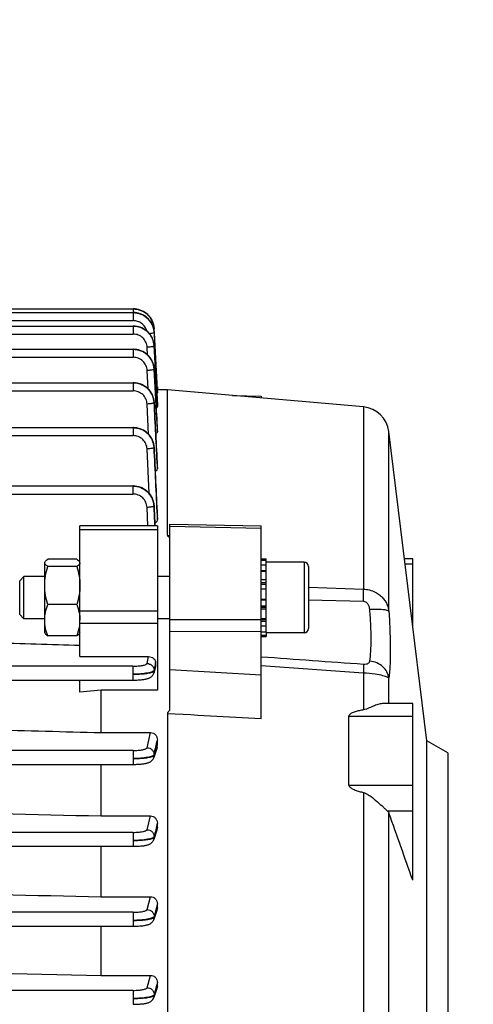
# Model space of a CAD drawing. Units: millimetres. Extents: x -1849 to 3043, y -508 to 2602.
# Drawn here: x 1930 to 1995, y 312 to 452 of the extents above; entities that cross this region are included whole.
import ezdxf

# ---------------------------------------------------------------- set-up
doc = ezdxf.new("R2010")
doc.units = ezdxf.units.MM
doc.header["$LTSCALE"] = 46.255
doc.header["$PDMODE"] = 3
doc.header["$PDSIZE"] = 0.3125
doc.layers.get('0').update_dxf_attribs({"linetype": 'CONTINUOUS'})
doc.layers.get('Defpoints').update_dxf_attribs({"linetype": 'CONTINUOUS'})
doc.layers.add('AM_5', color=3, linetype='CONTINUOUS', lineweight=25)
doc.styles.get("Standard").update_dxf_attribs({"font": 'txt', "width": 0.7})
doc.dimstyles.new('AM_DIN$0', dxfattribs={"dimtxt": 3.5, "dimasz": 2.5, "dimexe": 1, "dimexo": 1, "dimgap": 1.5, "dimtad": 1, "dimdsep": 46, "dimtxsty": 'STANDARD', "dimcen": 0, "dimclrd": 256, "dimclre": 256, "dimclrt": 2, "dimadec": 0, "dimazin": 2, "dimtp": 0.1, "dimtm": 0.1, "dimtfac": 0.71, "dimtdec": 3, "dimtmove": 0, "dimatfit": 3, "dimfxl": 1, "dimlwd": -1, "dimlwe": -1, "dimarcsym": 0})

# ---------------------------------------------------------------- blocks, each defined once
blk = doc.blocks.new('*D17')
at = {"layer": 'AM_5', "ltscale": 10, "transparency": 16777216}
for p, q in [((958.43, 561.41), (2119.37, 561.41)), ((2118.37, -150.59), (2118.37, 531.41)), ((958.43, -180.59), (2119.37, -180.59))]:
    blk.add_line(p, q, dxfattribs=at)
for points in [[(2113.37, 531.41), (2123.37, 531.41), (2118.37, 561.41)], [(2113.37, -150.59), (2123.37, -150.59), (2118.37, -180.59)]]:
    blk.add_solid(points, dxfattribs=at)
at = {"layer": 'Defpoints', "color": 0, "ltscale": 10, "transparency": 16777216}
for p in [(957.43, 561.41), (2118.37, 561.41), (957.43, -180.59)]:
    blk.add_point(p, dxfattribs=at)
at = {"layer": 'AM_5', "color": 2, "ltscale": 10, "transparency": 16777216, "insert": (2085.87, 195.82), "char_height": 35, "attachment_point": 5, "rotation": 90}
blk.add_mtext('742', dxfattribs=at)

msp = doc.modelspace()

# ---------------------------------------------------------------- linework, layer by layer
at = {"color": 7, "linetype": 'Continuous'}
for p, q in [((1882.557, 410.902), (1946.444, 410.902)), ((1946.519, 410.9), (1946.444, 410.901)), ((1882.507, 410.375), (1946.446, 410.375)), ((1946.512, 410.374), (1946.446, 410.375)), ((1882.507, 408.465), (1946.446, 408.465)), ((1946.52, 408.464), (1946.446, 408.465)), ((1949.44, 408.094), (1949.436, 408.153)), ((1949.438, 408.094), (1949.439, 408.077)), ((1949.892, 399.413), (1949.44, 408.077)), ((1949.441, 407.551), (1949.541, 405.665)), ((1882.557, 405.171), (1946.444, 405.171)), ((1946.519, 405.17), (1946.444, 405.171)), ((1949.442, 405.66), (1949.438, 405.719)), ((1949.541, 405.665), (1949.872, 399.413)), ((1949.441, 402.364), (1949.437, 402.423)), ((1882.657, 400.423), (1946.441, 400.423)), ((1946.516, 400.422), (1946.441, 400.423)), ((1949.896, 399.828), (1949.869, 399.828)), ((1949.896, 399.828), (1949.896, 399.477)), ((1949.872, 399.413), (1949.892, 399.04)), ((1951.346, 399.413), (1949.891, 399.413)), ((1949.892, 399.04), (1949.895, 398.983)), ((1979.142, 396.981), (1951.346, 399.413)), ((1951.346, 378.786), (1951.346, 399.413)), ((1960.547, 398.608), (1964.646, 398.521)), ((1964.646, 398.521), (1964.646, 398.25)), ((1949.438, 397.611), (1949.435, 397.67)), ((1949.896, 397.17), (1949.896, 397.167)), ((1949.896, 397.032), (1949.896, 397.167)), ((1904.018, 394.06), (1946.435, 394.06)), ((1946.511, 394.059), (1946.435, 394.06)), ((1949.896, 393.725), (1949.896, 393.717)), ((1949.896, 393.496), (1949.896, 393.717)), ((1988.146, 349.645), (1982.763, 393.484)), ((1949.434, 391.239), (1949.43, 391.299)), ((1949.895, 388.605), (1949.896, 388.589)), ((1949.896, 388.264), (1949.896, 388.589)), ((1925.71, 385.776), (1946.427, 385.776)), ((1946.503, 385.775), (1946.427, 385.776)), ((1949.427, 382.943), (1949.424, 383.004)), ((1949.895, 381.566), (1949.896, 381.54)), ((1949.896, 381.07), (1949.896, 381.54)), ((1949.896, 380.104), (1938.896, 380.104)), ((1938.896, 361.575), (1938.896, 380.104)), ((1949.896, 380.104), (1949.896, 356.807)), ((1951.646, 380.38), (1964.646, 380.108)), ((1951.646, 353.957), (1951.646, 380.38)), ((1964.646, 352.737), (1964.646, 380.108)), ((1933.896, 364.946), (1933.896, 374.871)), ((1938.449, 375.372), (1934.343, 375.372)), ((1938.449, 374.369), (1934.343, 374.369)), ((1964.646, 375.441), (1965.346, 375.441)), ((1965.346, 375.192), (1964.646, 375.192)), ((1964.646, 374.585), (1965.346, 374.585)), ((1965.346, 365.068), (1965.346, 375.441)), ((1970.746, 374.946), (1965.346, 374.946)), ((1971.346, 374.346), (1971.346, 365.546)), ((1986.146, 375.429), (1984.98, 375.429)), ((1986.146, 365.934), (1986.146, 375.429)), ((1930.346, 372.333), (1930.959, 372.946)), ((1933.896, 372.946), (1930.959, 372.946)), ((1930.959, 366.946), (1930.959, 372.946)), ((1951.646, 372.946), (1949.896, 372.946)), ((1965.346, 373.662), (1964.646, 373.662)), ((1930.346, 367.56), (1930.346, 372.333)), ((1964.646, 372.486), (1965.346, 372.486)), ((1965.346, 371.137), (1964.646, 371.137)), ((1938.449, 368.944), (1934.343, 368.944)), ((1964.646, 369.707), (1965.346, 369.707)), ((1930.346, 367.56), (1930.959, 366.946)), ((1965.346, 368.293), (1964.646, 368.293)), ((1933.896, 366.946), (1930.959, 366.946)), ((1951.646, 366.946), (1949.896, 366.946)), ((1964.646, 366.991), (1965.346, 366.991)), ((1933.896, 364.946), (1933.945, 364.861)), ((1938.449, 364.521), (1934.343, 364.521)), ((1938.896, 364.946), (1938.846, 364.859)), ((1965.346, 365.891), (1964.646, 365.891)), ((1964.646, 365.068), (1965.346, 365.068)), ((1965.346, 364.577), (1964.646, 364.577)), ((1965.346, 365.065), (1965.346, 364.446)), ((1970.746, 364.946), (1965.346, 364.946)), ((1964.646, 364.446), (1965.346, 364.446)), ((1938.896, 361.575), (1948.627, 361.575)), ((1949.671, 360.385), (1949.649, 360.732)), ((1949.639, 360.11), (1949.386, 359.238)), ((1925.746, 358.237), (1946.427, 358.237)), ((1938.896, 356.543), (1938.896, 358.237)), ((1941.896, 356.807), (1938.896, 356.543)), ((1949.896, 356.807), (1941.896, 356.807)), ((1941.896, 350.8), (1941.896, 356.807)), ((1986.146, 354.921), (1981.961, 354.921)), ((1986.146, 329.853), (1986.146, 354.921)), ((1951.346, 353.474), (1951.346, 270.659)), ((1977.064, 343.349), (1977.064, 353.142)), ((1941.896, 350.8), (1948.923, 350.8)), ((1949.896, 349.042), (1949.896, 349.724)), ((1991.146, 347.913), (1988.146, 349.645)), ((1988.146, 296.181), (1988.146, 349.645)), ((1949.842, 348.697), (1949.387, 347.261)), ((1991.146, 347.913), (1991.146, 297.913)), ((1949.388, 347.262), (1949.386, 347.257)), ((1855.793, 346.281), (1946.435, 346.281)), ((1941.896, 338.975), (1941.896, 346.281)), ((1946.435, 346.281), (1946.485, 346.281)), ((1941.896, 338.975), (1948.915, 338.975)), ((1949.838, 336.968), (1949.385, 335.622)), ((1949.896, 337.313), (1949.896, 337.931)), ((1911.146, 334.663), (1946.441, 334.663)), ((1941.896, 327.512), (1941.896, 334.663)), ((1946.441, 334.663), (1946.502, 334.663)), ((1941.896, 327.512), (1948.908, 327.512)), ((1949.837, 325.575), (1949.385, 324.279)), ((1949.896, 325.916), (1949.896, 326.493)), ((1911.146, 323.329), (1946.444, 323.329)), ((1941.896, 316.357), (1941.896, 323.329)), ((1946.444, 323.33), (1946.505, 323.33)), ((1913.353, 316.959), (1941.896, 316.357)), ((1941.896, 316.357), (1948.9, 316.357)), ((1948.443, 314.61), (1948.9, 316.357)), ((1949.838, 314.477), (1949.385, 313.198)), ((1949.896, 314.808), (1949.896, 315.361)), ((1946.446, 312.253), (1946.506, 312.253))]:
    msp.add_line(p, q, dxfattribs=at)
at = {"color": 9, "linetype": 'Continuous'}
for p, q in [((1946.444, 410.902), (1946.444, 410.375)), ((1882.541, 409.227), (1946.446, 409.227)), ((1946.446, 410.375), (1946.446, 409.227)), ((1946.446, 408.465), (1946.446, 407.317)), ((1882.541, 407.317), (1946.446, 407.317)), ((1946.444, 405.171), (1946.444, 404.023)), ((1948.5, 404.363), (1948.443, 405.442)), ((1949.441, 405.66), (1949.441, 405.658)), ((1949.617, 402.373), (1949.441, 405.658)), ((1949.441, 405.641), (1949.613, 402.373)), ((1882.59, 404.023), (1946.444, 404.023)), ((1949.44, 402.364), (1949.44, 402.36)), ((1949.895, 393.717), (1949.44, 402.36)), ((1949.613, 402.373), (1949.888, 397.17)), ((1949.895, 397.167), (1949.617, 402.373)), ((1948.576, 399.538), (1948.441, 402.146)), ((1946.441, 400.423), (1946.441, 399.275)), ((1882.691, 399.275), (1946.441, 399.275)), ((1948.65, 393.093), (1948.438, 397.395)), ((1949.888, 397.17), (1949.895, 397.032)), ((1979.142, 396.981), (1979.142, 371.157)), ((1946.435, 394.06), (1946.435, 392.912)), ((1882.081, 392.912), (1946.435, 392.912)), ((1949.883, 393.725), (1949.895, 393.496)), ((1982.763, 367.993), (1982.763, 393.484)), ((1948.721, 384.721), (1948.433, 391.026)), ((1949.878, 388.603), (1949.895, 388.264)), ((1949.895, 388.589), (1949.894, 388.604)), ((1946.427, 385.776), (1946.427, 384.628)), ((1925.752, 384.628), (1946.427, 384.628)), ((1948.535, 380.104), (1948.425, 382.734)), ((1949.872, 381.564), (1949.895, 381.07)), ((1949.895, 381.54), (1949.894, 381.565)), ((1964.646, 379.76), (1951.646, 380.034)), ((1949.896, 379.559), (1938.896, 379.559)), ((1951.346, 378.787), (1951.646, 378.771)), ((1970.746, 374.946), (1970.746, 364.946)), ((1985.066, 374.727), (1986.146, 374.727)), ((1965.346, 373.752), (1964.646, 373.752)), ((1965.346, 372.03), (1964.646, 372.03)), ((1965.346, 371.813), (1964.646, 371.813)), ((1971.346, 371.413), (1979.142, 371.155)), ((1965.346, 369.598), (1964.646, 369.598)), ((1964.646, 368.791), (1965.346, 368.791)), ((1979.142, 369.376), (1971.346, 369.588)), ((1938.896, 368.045), (1949.896, 368.045)), ((1964.646, 368.59), (1965.346, 368.59)), ((1938.896, 366.32), (1949.896, 366.32)), ((1951.646, 366.817), (1964.646, 366.843)), ((1964.646, 366.849), (1965.346, 366.849)), ((1964.646, 366.62), (1965.346, 366.62)), ((1964.646, 365.124), (1951.646, 365.101)), ((1948.425, 360.599), (1948.627, 361.575)), ((1946.427, 360.217), (1925.752, 360.217)), ((1946.427, 360.217), (1946.427, 358.237)), ((1949.421, 359.642), (1949.425, 359.543)), ((1949.498, 360.004), (1949.423, 359.642)), ((1949.535, 360.186), (1949.498, 360.004)), ((1951.646, 359.725), (1964.646, 358.983)), ((1979.142, 359.228), (1964.646, 360.252)), ((1979.142, 359.225), (1979.142, 354.023)), ((1982.763, 354.921), (1982.763, 358.517)), ((1954.646, 353.292), (1951.346, 353.475)), ((1955.146, 353.264), (1954.646, 353.292)), ((1955.646, 353.236), (1955.146, 353.264)), ((1964.646, 352.738), (1955.646, 353.236)), ((1977.064, 353.142), (1986.146, 353.142)), ((1948.433, 348.641), (1948.923, 350.8)), ((1946.435, 348.261), (1855.798, 348.261)), ((1946.435, 348.261), (1946.435, 346.281)), ((1949.67, 348.736), (1949.662, 348.698)), ((1949.74, 348.553), (1949.895, 349.042)), ((1949.429, 347.676), (1949.431, 347.578)), ((1977.064, 343.349), (1986.146, 343.349)), ((1979.142, 342.289), (1979.142, 266.711)), ((1982.525, 339.705), (1986.146, 339.705)), ((1982.763, 268.617), (1982.763, 339.377)), ((1948.438, 337.022), (1948.915, 338.975)), ((1946.441, 336.643), (1911.146, 336.643)), ((1946.441, 336.643), (1946.441, 334.663)), ((1949.437, 335.952), (1949.742, 336.859)), ((1949.67, 337.009), (1949.665, 336.99)), ((1949.742, 336.859), (1949.895, 337.313)), ((1949.434, 336.05), (1949.436, 335.952)), ((1948.441, 325.688), (1948.908, 327.512)), ((1949.667, 325.601), (1949.439, 324.709)), ((1949.44, 324.611), (1949.743, 325.481)), ((1949.671, 325.617), (1949.667, 325.601)), ((1949.895, 326.493), (1949.671, 325.617)), ((1949.743, 325.481), (1949.895, 325.916)), ((1946.444, 325.309), (1911.146, 325.309)), ((1946.444, 325.309), (1946.444, 323.329)), ((1949.438, 324.709), (1949.439, 324.611)), ((1949.668, 314.493), (1949.441, 313.625)), ((1949.441, 313.525), (1949.744, 314.381)), ((1949.675, 314.52), (1949.668, 314.493)), ((1949.895, 315.361), (1949.675, 314.52)), ((1949.744, 314.381), (1949.895, 314.808)), ((1946.446, 314.232), (1911.146, 314.232)), ((1946.446, 314.232), (1946.446, 312.252)), ((1949.44, 313.625), (1949.44, 313.527))]:
    msp.add_line(p, q, dxfattribs=at)
at = {"color": 7, "linetype": 'Continuous'}
for points in [[(1949.436, 408.153), (1949.409, 408.388), (1949.362, 408.622), (1949.297, 408.853), (1949.212, 409.079), (1949.109, 409.299), (1948.987, 409.51), (1948.848, 409.712), (1948.692, 409.901), (1948.519, 410.077), (1948.331, 410.239), (1948.13, 410.384), (1947.918, 410.513), (1947.697, 410.625), (1947.468, 410.718), (1947.234, 410.793), (1946.996, 410.848), (1946.757, 410.884), (1946.519, 410.9)], [(1949.442, 407.57), (1949.426, 407.756), (1949.389, 407.985), (1949.334, 408.212), (1949.261, 408.434), (1949.17, 408.651), (1949.062, 408.86), (1948.938, 409.062), (1948.797, 409.253), (1948.639, 409.433), (1948.467, 409.6), (1948.281, 409.752), (1948.082, 409.89), (1947.874, 410.011), (1947.657, 410.116), (1947.434, 410.204), (1947.206, 410.274), (1946.975, 410.326), (1946.743, 410.359), (1946.512, 410.374)], [(1949.438, 405.719), (1949.411, 405.955), (1949.364, 406.189), (1949.298, 406.419), (1949.213, 406.645), (1949.109, 406.864), (1948.988, 407.075), (1948.849, 407.277), (1948.692, 407.466), (1948.519, 407.642), (1948.331, 407.803), (1948.13, 407.948), (1947.918, 408.077), (1947.697, 408.188), (1947.469, 408.282), (1947.235, 408.356), (1946.997, 408.412), (1946.758, 408.448), (1946.52, 408.464)], [(1949.437, 402.423), (1949.41, 402.659), (1949.363, 402.893), (1949.297, 403.123), (1949.212, 403.349), (1949.109, 403.569), (1948.987, 403.78), (1948.848, 403.982), (1948.692, 404.171), (1948.519, 404.347), (1948.331, 404.508), (1948.13, 404.654), (1947.918, 404.783), (1947.697, 404.894), (1947.468, 404.988), (1947.234, 405.062), (1946.996, 405.118), (1946.757, 405.154), (1946.519, 405.17)], [(1949.435, 397.67), (1949.408, 397.906), (1949.361, 398.14), (1949.295, 398.371), (1949.211, 398.598), (1949.107, 398.817), (1948.986, 399.029), (1948.847, 399.231), (1948.69, 399.421), (1948.517, 399.597), (1948.329, 399.759), (1948.128, 399.905), (1947.916, 400.034), (1947.695, 400.146), (1947.466, 400.239), (1947.232, 400.314), (1946.994, 400.37), (1946.754, 400.406), (1946.516, 400.422)], [(1949.43, 391.299), (1949.404, 391.535), (1949.358, 391.77), (1949.292, 392.002), (1949.208, 392.228), (1949.105, 392.449), (1948.984, 392.661), (1948.845, 392.864), (1948.688, 393.054), (1948.515, 393.231), (1948.327, 393.393), (1948.126, 393.54), (1947.914, 393.669), (1947.692, 393.781), (1947.463, 393.875), (1947.228, 393.95), (1946.99, 394.006), (1946.75, 394.043), (1946.511, 394.059)], [(1949.424, 383.004), (1949.398, 383.241), (1949.353, 383.476), (1949.288, 383.708), (1949.204, 383.936), (1949.101, 384.157), (1948.98, 384.371), (1948.842, 384.574), (1948.685, 384.765), (1948.512, 384.943), (1948.324, 385.106), (1948.122, 385.253), (1947.909, 385.383), (1947.687, 385.496), (1947.458, 385.59), (1947.222, 385.666), (1946.983, 385.722), (1946.743, 385.758), (1946.503, 385.775)], [(1946.427, 358.238), (1946.478, 358.238), (1946.654, 358.24), (1946.826, 358.244), (1946.995, 358.249), (1947.157, 358.257), (1947.314, 358.266), (1947.465, 358.277), (1947.608, 358.29), (1947.743, 358.304), (1947.871, 358.32), (1947.992, 358.337), (1948.105, 358.355), (1948.211, 358.375), (1948.311, 358.396), (1948.405, 358.419), (1948.496, 358.444), (1948.583, 358.471), (1948.668, 358.503), (1948.753, 358.539), (1948.839, 358.582), (1948.924, 358.632), (1949.008, 358.691), (1949.088, 358.759), (1949.163, 358.835), (1949.231, 358.919), (1949.29, 359.011), (1949.34, 359.11), (1949.38, 359.215), (1949.387, 359.238)], [(1946.485, 346.281), (1946.659, 346.283), (1946.83, 346.287), (1946.997, 346.292), (1947.159, 346.3), (1947.315, 346.309), (1947.464, 346.32), (1947.606, 346.332), (1947.742, 346.346), (1947.869, 346.362), (1947.989, 346.378), (1948.102, 346.396), (1948.208, 346.416), (1948.308, 346.437), (1948.402, 346.459), (1948.492, 346.483), (1948.578, 346.51), (1948.663, 346.541), (1948.748, 346.576), (1948.832, 346.618), (1948.917, 346.666), (1949.001, 346.723), (1949.081, 346.789), (1949.156, 346.863), (1949.225, 346.945), (1949.286, 347.034), (1949.337, 347.132), (1949.379, 347.235), (1949.386, 347.257)], [(1946.502, 334.663), (1946.687, 334.665), (1946.869, 334.67), (1947.045, 334.676), (1947.216, 334.685), (1947.379, 334.696), (1947.535, 334.708), (1947.683, 334.722), (1947.823, 334.737), (1947.955, 334.754), (1948.079, 334.773), (1948.194, 334.793), (1948.303, 334.815), (1948.405, 334.839), (1948.501, 334.865), (1948.594, 334.895), (1948.685, 334.928), (1948.775, 334.967), (1948.865, 335.014), (1948.955, 335.069), (1949.042, 335.133), (1949.125, 335.206), (1949.2, 335.289), (1949.268, 335.38), (1949.326, 335.48), (1949.373, 335.586), (1949.386, 335.622)], [(1946.505, 323.33), (1946.69, 323.332), (1946.871, 323.336), (1947.047, 323.343), (1947.217, 323.351), (1947.38, 323.362), (1947.536, 323.374), (1947.683, 323.388), (1947.823, 323.403), (1947.953, 323.42), (1948.076, 323.439), (1948.191, 323.459), (1948.298, 323.481), (1948.398, 323.505), (1948.494, 323.53), (1948.586, 323.559), (1948.677, 323.592), (1948.766, 323.629), (1948.856, 323.675), (1948.946, 323.728), (1949.034, 323.791), (1949.117, 323.863), (1949.195, 323.945), (1949.264, 324.036), (1949.323, 324.136), (1949.372, 324.243), (1949.385, 324.278)], [(1946.506, 312.253), (1946.691, 312.255), (1946.872, 312.259), (1947.048, 312.266), (1947.218, 312.274), (1947.381, 312.285), (1947.536, 312.297), (1947.684, 312.311), (1947.823, 312.326), (1947.954, 312.343), (1948.076, 312.362), (1948.19, 312.382), (1948.298, 312.404), (1948.398, 312.427), (1948.494, 312.453), (1948.586, 312.481), (1948.676, 312.514), (1948.765, 312.552), (1948.856, 312.597), (1948.945, 312.65), (1949.033, 312.712), (1949.117, 312.784), (1949.194, 312.866), (1949.263, 312.956), (1949.323, 313.055), (1949.372, 313.162), (1949.385, 313.197)]]:
    msp.add_lwpolyline(points, dxfattribs=at)
at = {"color": 9, "linetype": 'Continuous'}
for centre, radius, start, end in [((1946.488, 407.391), 2.961, 17.51769, 17.82669), ((1946.505, 407.396), 2.943, 12.98593, 17.52197), ((1946.529, 407.402), 2.918, 12.76232, 12.97987), ((1946.594, 407.415), 2.852, 3.09762, 12.79687), ((1946.637, 407.93), 2.808, 3.34517, 3.69571), ((1946.716, 407.407), 2.73, 3.03411, 3.4175), ((1946.716, 405.496), 2.73, 3.02698, 3.43596), ((1946.715, 402.202), 2.729, 2.96865, 3.40398), ((1946.711, 397.452), 2.728, 2.85663, 3.3179), ((1946.518, 391.079), 2.914, 2.6775, 3.133), ((1946.51, 382.795), 2.914, 2.43582, 2.91675), ((1476.044, 456.697), 485.775, 347.15912, 347.27859), ((1446.137, 462.282), 516.176, 347.17183, 347.28812)]:
    msp.add_arc(centre, radius, start, end, dxfattribs=at)
at = {"color": 7, "linetype": 'Continuous'}
for centre, radius, start, end in [((1978.793, 392.997), 4, 7, 85), ((1970.746, 374.346), 0.6, 0, 90), ((1933.731, 366.735), 5.165, 355.19198, 357.59589), ((1970.746, 365.546), 0.6, 270, 360), ((1948.862, 360.335), 0.81, 343.82754, 3.56267), ((1948.743, 349.044), 1.152, 342.47731, 359.91925), ((-550.639, -565.822), 2690.263, 19.446847, 19.662094)]:
    msp.add_arc(centre, radius, start, end, dxfattribs=at)
at = {"color": 9, "linetype": 'Continuous'}
for points, knots in [([(1946.444, 410.886), (1946.818, 410.887), (1947.57, 410.738), (1948.383, 410.236), (1948.885, 409.678), (1949.267, 409.036), (1949.415, 408.481), (1949.439, 408.111)], [0, 0, 0, 0, 0.2504232, 0.5010239, 0.6263256, 0.7516071, 1, 1, 1, 1]), ([(1949.374, 408.569), (1949.302, 408.894), (1949.107, 409.368), (1948.703, 409.902), (1948.208, 410.36), (1947.456, 410.767), (1946.78, 410.887), (1946.444, 410.886)], [0, 0, 0, 0, 0.2482707, 0.3731723, 0.498365, 0.7492374, 1, 1, 1, 1]), ([(1949.307, 408.297), (1949.211, 408.593), (1948.926, 409.162), (1948.244, 409.828), (1947.391, 410.255), (1946.76, 410.36), (1946.446, 410.36)], [0, 0, 0, 0, 0.2485824, 0.4980469, 0.7491736, 1, 1, 1, 1]), ([(1946.446, 410.36), (1946.822, 410.36), (1947.392, 410.249), (1948.067, 409.911), (1948.664, 409.45), (1949.222, 408.678), (1949.419, 407.94), (1949.441, 407.57)], [0, 0, 0, 0, 0.2511902, 0.3773707, 0.5029869, 0.7523845, 1, 1, 1, 1]), ([(1948.377, 407.766), (1948.32, 407.973), (1948.136, 408.372), (1947.682, 408.848), (1947.099, 409.156), (1946.663, 409.227), (1946.446, 409.227)], [0, 0, 0, 0, 0.2488228, 0.4984668, 0.7489615, 1, 1, 1, 1]), ([(1949.442, 405.658), (1949.423, 406.028), (1949.279, 406.585), (1948.899, 407.23), (1948.396, 407.794), (1947.579, 408.299), (1946.822, 408.45), (1946.446, 408.45)], [0, 0, 0, 0, 0.2475543, 0.3726218, 0.4978816, 0.7488637, 1, 1, 1, 1]), ([(1946.446, 408.45), (1946.822, 408.45), (1947.392, 408.339), (1948.067, 408.001), (1948.663, 407.539), (1949.221, 406.767), (1949.419, 406.029), (1949.441, 405.66)], [0, 0, 0, 0, 0.2511737, 0.3773574, 0.5029807, 0.7523925, 1, 1, 1, 1]), ([(1949.441, 408.077), (1949.442, 408.067), (1949.422, 408.041), (1949.397, 408.03), (1949.381, 408.022)], [0, 0, 0, 0, 0.3653101, 1, 1, 1, 1]), ([(1948.443, 405.442), (1948.43, 405.69), (1948.306, 406.188), (1947.855, 406.809), (1947.205, 407.221), (1946.698, 407.317), (1946.446, 407.317)], [0, 0, 0, 0, 0.24873, 0.4982384, 0.7487675, 1, 1, 1, 1]), ([(1949.343, 407.482), (1949.267, 407.455), (1949.074, 407.414), (1948.88, 407.389), (1948.766, 407.377)], [0, 0, 0, 0, 0.4153947, 1, 1, 1, 1]), ([(1949.442, 407.552), (1949.442, 407.537), (1949.405, 407.505), (1949.369, 407.492), (1949.343, 407.482)], [0, 0, 0, 0, 0.3430022, 1, 1, 1, 1]), ([(1949.441, 402.36), (1949.422, 402.731), (1949.278, 403.289), (1948.898, 403.935), (1948.395, 404.499), (1947.578, 405.005), (1946.821, 405.156), (1946.444, 405.156)], [0, 0, 0, 0, 0.2475978, 0.3727048, 0.4979788, 0.7489174, 1, 1, 1, 1]), ([(1946.444, 405.156), (1946.82, 405.156), (1947.39, 405.045), (1948.066, 404.706), (1948.662, 404.244), (1949.22, 403.472), (1949.417, 402.733), (1949.439, 402.364)], [0, 0, 0, 0, 0.2511271, 0.3772946, 0.5029186, 0.752376, 1, 1, 1, 1]), ([(1949.343, 405.572), (1949.293, 405.554), (1949.17, 405.523), (1948.871, 405.473), (1948.621, 405.451), (1948.443, 405.442)], [0, 0, 0, 0, 0.1760088, 0.4144339, 1, 1, 1, 1]), ([(1949.442, 405.641), (1949.442, 405.627), (1949.405, 405.595), (1949.369, 405.581), (1949.343, 405.572)], [0, 0, 0, 0, 0.3429347, 1, 1, 1, 1]), ([(1948.441, 402.146), (1948.428, 402.395), (1948.305, 402.894), (1947.854, 403.515), (1947.204, 403.927), (1946.696, 404.023), (1946.444, 404.023)], [0, 0, 0, 0, 0.2487297, 0.4982373, 0.7487665, 1, 1, 1, 1]), ([(1949.338, 402.274), (1949.287, 402.257), (1949.165, 402.226), (1948.866, 402.177), (1948.618, 402.155), (1948.441, 402.146)], [0, 0, 0, 0, 0.1772214, 0.4158613, 1, 1, 1, 1]), ([(1949.382, 402.292), (1949.379, 402.291), (1949.364, 402.284), (1949.349, 402.278), (1949.338, 402.274)], [0, 0, 0, 0, 0.2286505, 1, 1, 1, 1]), ([(1949.44, 402.343), (1949.439, 402.333), (1949.42, 402.311), (1949.397, 402.299), (1949.382, 402.292)], [0, 0, 0, 0, 0.3736235, 1, 1, 1, 1]), ([(1949.438, 397.606), (1949.419, 397.977), (1949.276, 398.536), (1948.897, 399.183), (1948.394, 399.748), (1947.576, 400.256), (1946.818, 400.408), (1946.441, 400.408)], [0, 0, 0, 0, 0.2475953, 0.37271, 0.4979919, 0.7489368, 1, 1, 1, 1]), ([(1946.441, 400.408), (1946.817, 400.408), (1947.388, 400.296), (1948.063, 399.957), (1948.66, 399.494), (1949.218, 398.72), (1949.414, 397.98), (1949.435, 397.61)], [0, 0, 0, 0, 0.2511069, 0.3772777, 0.5029083, 0.7523811, 1, 1, 1, 1]), ([(1948.438, 397.395), (1948.425, 397.644), (1948.303, 398.143), (1947.852, 398.766), (1947.201, 399.179), (1946.693, 399.275), (1946.441, 399.275)], [0, 0, 0, 0, 0.2487293, 0.4982356, 0.7487649, 1, 1, 1, 1]), ([(1949.332, 397.52), (1949.282, 397.503), (1949.159, 397.473), (1948.861, 397.424), (1948.614, 397.403), (1948.438, 397.395)], [0, 0, 0, 0, 0.1778742, 0.4166209, 1, 1, 1, 1]), ([(1949.377, 397.538), (1949.373, 397.536), (1949.359, 397.53), (1949.344, 397.524), (1949.332, 397.52)], [0, 0, 0, 0, 0.228958, 1, 1, 1, 1]), ([(1949.437, 397.588), (1949.435, 397.578), (1949.415, 397.556), (1949.392, 397.545), (1949.377, 397.538)], [0, 0, 0, 0, 0.3746431, 1, 1, 1, 1]), ([(1949.434, 391.233), (1949.416, 391.605), (1949.274, 392.165), (1948.895, 392.815), (1948.391, 393.382), (1947.572, 393.892), (1946.813, 394.044), (1946.435, 394.045)], [0, 0, 0, 0, 0.2475959, 0.3727199, 0.4980097, 0.7489589, 1, 1, 1, 1]), ([(1946.435, 394.043), (1946.812, 394.042), (1947.571, 393.898), (1948.544, 393.283), (1949.221, 392.355), (1949.408, 391.61), (1949.428, 391.239)], [0, 0, 0, 0, 0.2513169, 0.501953, 0.7514561, 1, 1, 1, 1]), ([(1948.433, 391.026), (1948.42, 391.276), (1948.299, 391.776), (1947.848, 392.401), (1947.197, 392.816), (1946.688, 392.912), (1946.435, 392.912)], [0, 0, 0, 0, 0.2487287, 0.4982331, 0.7487625, 1, 1, 1, 1]), ([(1949.325, 391.148), (1949.274, 391.131), (1949.151, 391.102), (1948.854, 391.054), (1948.608, 391.034), (1948.433, 391.026)], [0, 0, 0, 0, 0.1784982, 0.4173431, 1, 1, 1, 1]), ([(1949.37, 391.166), (1949.366, 391.164), (1949.352, 391.158), (1949.337, 391.152), (1949.325, 391.148)], [0, 0, 0, 0, 0.2292524, 1, 1, 1, 1]), ([(1949.431, 391.216), (1949.429, 391.206), (1949.409, 391.184), (1949.385, 391.172), (1949.37, 391.166)], [0, 0, 0, 0, 0.375752, 1, 1, 1, 1]), ([(1949.43, 391.216), (1949.505, 389.607), (1949.65, 386.39), (1949.799, 383.172), (1949.872, 381.564)], [0, 0, 0, 0, 0.5000001, 1, 1, 1, 1]), ([(1949.894, 381.565), (1949.817, 383.176), (1949.662, 386.399), (1949.51, 389.622), (1949.432, 391.233)], [0, 0, 0, 0, 0.500001, 1, 1, 1, 1]), ([(1949.427, 382.936), (1949.41, 383.309), (1949.27, 383.872), (1948.892, 384.524), (1948.388, 385.094), (1947.567, 385.607), (1946.806, 385.76), (1946.427, 385.761)], [0, 0, 0, 0, 0.2475993, 0.3727343, 0.4980318, 0.7489835, 1, 1, 1, 1]), ([(1946.427, 385.759), (1946.805, 385.758), (1947.566, 385.613), (1948.541, 384.994), (1949.216, 384.063), (1949.401, 383.316), (1949.42, 382.943)], [0, 0, 0, 0, 0.2513054, 0.5019513, 0.7514643, 1, 1, 1, 1]), ([(1948.425, 382.734), (1948.414, 382.984), (1948.294, 383.487), (1947.844, 384.114), (1947.191, 384.531), (1946.68, 384.628), (1946.427, 384.628)], [0, 0, 0, 0, 0.248728, 0.4982295, 0.748759, 1, 1, 1, 1]), ([(1949.315, 382.852), (1949.264, 382.835), (1949.142, 382.806), (1948.845, 382.76), (1948.599, 382.741), (1948.425, 382.734)], [0, 0, 0, 0, 0.1790886, 0.4180216, 1, 1, 1, 1]), ([(1949.36, 382.869), (1949.357, 382.867), (1949.342, 382.861), (1949.327, 382.856), (1949.315, 382.852)], [0, 0, 0, 0, 0.2295321, 1, 1, 1, 1]), ([(1949.424, 382.919), (1949.421, 382.908), (1949.4, 382.887), (1949.376, 382.876), (1949.36, 382.869)], [0, 0, 0, 0, 0.3769191, 1, 1, 1, 1]), ([(1979.142, 369.376), (1979.151, 369.692), (1979.16, 370.286), (1979.152, 370.88), (1979.142, 371.157)], [0, 0, 0, 0, 0.5325974, 1, 1, 1, 1]), ([(1979.142, 371.157), (1979.722, 371.127), (1980.556, 370.914), (1981.439, 370.348), (1981.921, 369.896), (1982.273, 369.421), (1982.59, 368.802), (1982.723, 368.312), (1982.763, 367.993)], [0, 0, 0, 0, 0.3344352, 0.4760611, 0.6011372, 0.7125696, 0.8146279, 1, 1, 1, 1]), ([(1980.047, 368.249), (1980.037, 368.369), (1979.997, 368.612), (1979.851, 368.965), (1979.574, 369.276), (1979.289, 369.372), (1979.142, 369.376)], [0, 0, 0, 0, 0.2289317, 0.4649131, 0.7187212, 1, 1, 1, 1]), ([(1982.763, 367.993), (1982.74, 368.026), (1982.644, 368.083), (1982.459, 368.143), (1982.196, 368.194), (1981.864, 368.233), (1981.469, 368.259), (1980.857, 368.275), (1980.377, 368.265), (1980.047, 368.249)], [0, 0, 0, 0, 0.0446978, 0.1152086, 0.2122464, 0.3345613, 0.4790373, 0.6411946, 1, 1, 1, 1]), ([(1980.047, 360.935), (1980.121, 361.378), (1980.215, 362.402), (1980.254, 364.105), (1980.199, 366.098), (1980.107, 367.512), (1980.047, 368.249)], [0, 0, 0, 0, 0.1838651, 0.4199658, 0.6971914, 1, 1, 1, 1]), ([(1982.763, 367.993), (1982.823, 367.039), (1982.915, 365.209), (1982.97, 362.629), (1982.931, 360.423), (1982.837, 359.095), (1982.763, 358.517)], [0, 0, 0, 0, 0.3022577, 0.5793976, 0.8157941, 1, 1, 1, 1]), ([(1946.427, 360.217), (1946.676, 360.217), (1947.14, 360.234), (1947.75, 360.306), (1948.157, 360.403), (1948.363, 360.506), (1948.418, 360.569), (1948.425, 360.599)], [0, 0, 0, 0, 0.3588294, 0.6681775, 0.8872401, 0.9558621, 1, 1, 1, 1]), ([(1948.425, 360.599), (1948.552, 360.598), (1948.808, 360.544), (1949.136, 360.336), (1949.36, 360.019), (1949.42, 359.767), (1949.424, 359.642)], [0, 0, 0, 0, 0.2518118, 0.5029504, 0.7520631, 1, 1, 1, 1]), ([(1979.142, 360.507), (1979.282, 360.497), (1979.522, 360.504), (1979.82, 360.597), (1979.993, 360.752), (1980.037, 360.877), (1980.047, 360.935)], [0, 0, 0, 0, 0.3844998, 0.6505537, 0.8381077, 1, 1, 1, 1]), ([(1979.142, 360.507), (1979.155, 360.333), (1979.159, 359.905), (1979.15, 359.478), (1979.142, 359.225)], [0, 0, 0, 0, 0.4089707, 1, 1, 1, 1]), ([(1982.763, 358.517), (1982.727, 358.821), (1982.525, 359.431), (1981.909, 360.189), (1981.05, 360.721), (1980.387, 360.899), (1980.047, 360.935)], [0, 0, 0, 0, 0.2352794, 0.4806605, 0.7371352, 1, 1, 1, 1]), ([(1949.421, 359.642), (1949.412, 359.598), (1949.355, 359.536), (1949.259, 359.474), (1949.104, 359.4), (1948.849, 359.318), (1948.313, 359.198), (1947.495, 359.099), (1946.8, 359.068), (1946.427, 359.064)], [0, 0, 0, 0, 0.0430787, 0.0737648, 0.1114287, 0.2078557, 0.3308436, 0.6406998, 1, 1, 1, 1]), ([(1946.427, 359.064), (1946.741, 359.067), (1947.339, 359.088), (1948.157, 359.158), (1948.744, 359.25), (1949.103, 359.345), (1949.241, 359.397), (1949.297, 359.426)], [0, 0, 0, 0, 0.3237199, 0.6168167, 0.8479407, 0.9345771, 1, 1, 1, 1]), ([(1949.297, 359.426), (1949.329, 359.443), (1949.38, 359.472), (1949.42, 359.52), (1949.427, 359.543)], [0, 0, 0, 0, 0.5964139, 1, 1, 1, 1]), ([(1982.763, 358.517), (1982.738, 358.545), (1982.658, 358.603), (1982.491, 358.682), (1982.237, 358.772), (1981.678, 358.928), (1980.637, 359.113), (1979.704, 359.197), (1979.142, 359.225)], [0, 0, 0, 0, 0.0303802, 0.0785233, 0.1490774, 0.2464725, 0.5460391, 1, 1, 1, 1]), ([(1946.435, 348.261), (1946.683, 348.261), (1947.146, 348.277), (1947.755, 348.349), (1948.163, 348.445), (1948.369, 348.548), (1948.425, 348.611), (1948.433, 348.641)], [0, 0, 0, 0, 0.3581853, 0.6672339, 0.8865861, 0.9555578, 1, 1, 1, 1]), ([(1948.433, 348.641), (1948.56, 348.64), (1948.817, 348.585), (1949.146, 348.375), (1949.37, 348.056), (1949.428, 347.802), (1949.431, 347.676)], [0, 0, 0, 0, 0.251774, 0.5029331, 0.7520693, 1, 1, 1, 1]), ([(1949.429, 347.676), (1949.419, 347.632), (1949.332, 347.541), (1949.139, 347.447), (1948.853, 347.354), (1948.317, 347.237), (1947.5, 347.14), (1946.807, 347.11), (1946.435, 347.107)], [0, 0, 0, 0, 0.0433792, 0.1119083, 0.2085434, 0.3315955, 0.6412115, 1, 1, 1, 1]), ([(1946.435, 347.107), (1946.747, 347.109), (1947.341, 347.129), (1948.155, 347.196), (1948.74, 347.286), (1949.1, 347.379), (1949.24, 347.431), (1949.297, 347.459)], [0, 0, 0, 0, 0.3225646, 0.6150302, 0.8465011, 0.9337197, 1, 1, 1, 1]), ([(1949.297, 347.459), (1949.33, 347.475), (1949.383, 347.505), (1949.426, 347.554), (1949.434, 347.578)], [0, 0, 0, 0, 0.5979431, 1, 1, 1, 1]), ([(1946.441, 336.643), (1946.689, 336.643), (1947.151, 336.659), (1947.759, 336.731), (1948.166, 336.827), (1948.373, 336.929), (1948.43, 336.992), (1948.438, 337.022)], [0, 0, 0, 0, 0.3577237, 0.6665552, 0.8861124, 0.955335, 1, 1, 1, 1]), ([(1948.438, 337.022), (1948.566, 337.02), (1948.824, 336.965), (1949.154, 336.753), (1949.377, 336.431), (1949.434, 336.176), (1949.437, 336.05)], [0, 0, 0, 0, 0.2517502, 0.5029253, 0.7520749, 1, 1, 1, 1]), ([(1949.434, 336.05), (1949.423, 336.006), (1949.335, 335.915), (1949.142, 335.822), (1948.855, 335.73), (1948.32, 335.614), (1947.504, 335.519), (1946.812, 335.491), (1946.441, 335.489)], [0, 0, 0, 0, 0.0435811, 0.1123246, 0.2090875, 0.332167, 0.6415857, 1, 1, 1, 1]), ([(1946.441, 335.489), (1946.749, 335.491), (1947.338, 335.509), (1948.15, 335.575), (1948.735, 335.66), (1949.098, 335.752), (1949.238, 335.802), (1949.296, 335.831)], [0, 0, 0, 0, 0.3202918, 0.611694, 0.8454985, 0.9333146, 1, 1, 1, 1]), ([(1949.296, 335.831), (1949.33, 335.847), (1949.385, 335.878), (1949.43, 335.927), (1949.438, 335.952)], [0, 0, 0, 0, 0.5985145, 1, 1, 1, 1]), ([(1946.444, 325.309), (1946.692, 325.309), (1947.153, 325.326), (1947.761, 325.398), (1948.169, 325.493), (1948.376, 325.595), (1948.433, 325.658), (1948.441, 325.688)], [0, 0, 0, 0, 0.3574183, 0.6661052, 0.885797, 0.9551857, 1, 1, 1, 1]), ([(1948.441, 325.688), (1948.57, 325.686), (1948.829, 325.631), (1949.16, 325.416), (1949.383, 325.092), (1949.439, 324.836), (1949.44, 324.709)], [0, 0, 0, 0, 0.2517387, 0.5029261, 0.7520799, 1, 1, 1, 1]), ([(1949.44, 324.709), (1949.428, 324.665), (1949.338, 324.576), (1949.145, 324.482), (1948.857, 324.39), (1948.32, 324.277), (1947.505, 324.185), (1946.814, 324.157), (1946.444, 324.156)], [0, 0, 0, 0, 0.0438016, 0.1128719, 0.2096188, 0.3330391, 0.6432399, 1, 1, 1, 1]), ([(1946.444, 324.156), (1946.753, 324.157), (1947.341, 324.173), (1948.15, 324.236), (1948.732, 324.322), (1949.093, 324.412), (1949.235, 324.462), (1949.293, 324.489)], [0, 0, 0, 0, 0.3209844, 0.6125832, 0.8445237, 0.9325381, 1, 1, 1, 1]), ([(1949.293, 324.489), (1949.328, 324.506), (1949.385, 324.536), (1949.433, 324.586), (1949.441, 324.611)], [0, 0, 0, 0, 0.6003631, 1, 1, 1, 1]), ([(1946.446, 314.232), (1946.693, 314.233), (1947.155, 314.249), (1947.763, 314.321), (1948.17, 314.416), (1948.377, 314.518), (1948.435, 314.58), (1948.443, 314.61)], [0, 0, 0, 0, 0.3572441, 0.6658434, 0.8856106, 0.9550964, 1, 1, 1, 1]), ([(1948.439, 314.61), (1948.568, 314.61), (1948.83, 314.554), (1949.163, 314.338), (1949.387, 314.012), (1949.441, 313.753), (1949.442, 313.625)], [0, 0, 0, 0, 0.2517295, 0.5029369, 0.7520866, 1, 1, 1, 1]), ([(1949.442, 313.625), (1949.43, 313.581), (1949.34, 313.492), (1949.146, 313.399), (1948.858, 313.308), (1948.321, 313.196), (1947.506, 313.106), (1946.816, 313.079), (1946.446, 313.079)], [0, 0, 0, 0, 0.0438387, 0.1129267, 0.209671, 0.3330824, 0.6432636, 1, 1, 1, 1]), ([(1946.446, 313.079), (1946.754, 313.079), (1947.343, 313.094), (1948.151, 313.155), (1948.733, 313.24), (1949.094, 313.329), (1949.236, 313.378), (1949.294, 313.406)], [0, 0, 0, 0, 0.3210226, 0.6126411, 0.8445589, 0.9325546, 1, 1, 1, 1]), ([(1949.294, 313.406), (1949.329, 313.422), (1949.386, 313.453), (1949.434, 313.502), (1949.442, 313.527)], [0, 0, 0, 0, 0.6001705, 1, 1, 1, 1])]:
    msp.add_open_spline(points, degree=3, knots=knots, dxfattribs=at)
for points in [[(1949.439, 402.343), (1949.587, 399.47), (1949.735, 396.597), (1949.883, 393.725)], [(1949.436, 397.588), (1949.584, 394.593), (1949.731, 391.598), (1949.878, 388.603)], [(1949.894, 388.604), (1949.742, 391.605), (1949.59, 394.605), (1949.437, 397.606)], [(1949.423, 382.918), (1949.462, 381.98), (1949.501, 381.042), (1949.54, 380.104)], [(1949.549, 380.104), (1949.508, 381.048), (1949.467, 381.992), (1949.426, 382.936)], [(1949.648, 360.732), (1949.611, 360.55), (1949.573, 360.368), (1949.535, 360.186)], [(1949.547, 359.963), (1949.588, 360.104), (1949.629, 360.244), (1949.669, 360.385)], [(1964.646, 361.555), (1969.478, 361.201), (1974.309, 360.852), (1979.142, 360.507)], [(1949.427, 359.543), (1949.43, 359.442), (1949.416, 359.34), (1949.388, 359.243)], [(1949.426, 359.543), (1949.466, 359.683), (1949.507, 359.823), (1949.547, 359.963)], [(1949.432, 347.578), (1949.536, 347.903), (1949.638, 348.228), (1949.74, 348.553)], [(1949.434, 347.578), (1949.436, 347.471), (1949.42, 347.363), (1949.388, 347.262)], [(1949.665, 336.99), (1949.589, 336.676), (1949.512, 336.363), (1949.436, 336.05)], [(1949.895, 337.931), (1949.82, 337.624), (1949.745, 337.316), (1949.67, 337.009)], [(1949.438, 335.952), (1949.44, 335.842), (1949.422, 335.73), (1949.387, 335.625)], [(1949.441, 324.611), (1949.442, 324.499), (1949.423, 324.386), (1949.386, 324.281)], [(1949.442, 313.525), (1949.442, 313.415), (1949.423, 313.303), (1949.386, 313.2)]]:
    msp.add_open_spline(points, degree=3, dxfattribs=at)
at = {"color": 7, "linetype": 'Continuous'}
for points in [[(1949.838, 398.947), (1949.826, 398.943), (1949.814, 398.94), (1949.801, 398.937)], [(1926.481, 363.545), (1930.619, 363.424), (1934.757, 363.304), (1938.896, 363.184)], [(1926.112, 351.196), (1931.373, 351.063), (1936.635, 350.931), (1941.896, 350.8)], [(1913.353, 339.631), (1922.867, 339.411), (1932.382, 339.193), (1941.896, 338.975)], [(1949.896, 337.313), (1949.896, 337.196), (1949.875, 337.078), (1949.838, 336.967)], [(1913.353, 328.132), (1922.867, 327.925), (1932.382, 327.718), (1941.896, 327.512)], [(1949.896, 325.916), (1949.896, 325.8), (1949.875, 325.684), (1949.837, 325.575)], [(1949.896, 314.808), (1949.896, 314.696), (1949.875, 314.583), (1949.838, 314.478)]]:
    msp.add_open_spline(points, degree=3, dxfattribs=at)
for points, knots in [([(1949.896, 398.983), (1949.896, 398.975), (1949.873, 398.958), (1949.853, 398.951), (1949.838, 398.947)], [0, 0, 0, 0, 0.3359595, 1, 1, 1, 1]), ([(1949.896, 397.032), (1949.896, 397.004), (1949.84, 396.938), (1949.773, 396.909), (1949.729, 396.893)], [0, 0, 0, 0, 0.374444, 1, 1, 1, 1]), ([(1949.896, 393.496), (1949.896, 393.473), (1949.879, 393.407), (1949.796, 393.313), (1949.71, 393.263), (1949.66, 393.239)], [0, 0, 0, 0, 0.1935858, 0.5415965, 1, 1, 1, 1]), ([(1949.896, 388.264), (1949.896, 388.188), (1949.824, 388.014), (1949.679, 387.908), (1949.594, 387.861)], [0, 0, 0, 0, 0.4399368, 1, 1, 1, 1]), ([(1949.896, 381.07), (1949.896, 380.961), (1949.822, 380.721), (1949.643, 380.552), (1949.535, 380.484)], [0, 0, 0, 0, 0.4626875, 1, 1, 1, 1]), ([(1951.646, 378.42), (1951.613, 378.448), (1951.563, 378.488), (1951.496, 378.541), (1951.452, 378.586), (1951.415, 378.633), (1951.391, 378.674), (1951.377, 378.709), (1951.373, 378.736), (1951.363, 378.762), (1951.352, 378.778), (1951.346, 378.786)], [0, 0, 0, 0, 0.2674316, 0.4006403, 0.5289426, 0.6521475, 0.770306, 0.8272722, 0.8830524, 0.9397768, 1, 1, 1, 1]), ([(1933.896, 374.871), (1933.896, 374.883), (1933.9, 374.937), (1933.92, 374.989), (1933.941, 375.024)], [0, 0, 0, 0, 0.2393505, 1, 1, 1, 1]), ([(1934.343, 374.369), (1934.279, 374.407), (1934.164, 374.482), (1934.02, 374.605), (1933.922, 374.731), (1933.896, 374.827), (1933.896, 374.871)], [0, 0, 0, 0, 0.318743, 0.589798, 0.8121941, 1, 1, 1, 1]), ([(1933.896, 371.657), (1933.896, 372.115), (1933.982, 373.036), (1934.207, 373.929), (1934.343, 374.369)], [0, 0, 0, 0, 0.4991887, 1, 1, 1, 1]), ([(1933.941, 375.024), (1933.98, 375.092), (1934.108, 375.222), (1934.257, 375.32), (1934.343, 375.372)], [0, 0, 0, 0, 0.4381665, 1, 1, 1, 1]), ([(1938.449, 375.372), (1938.535, 375.32), (1938.684, 375.222), (1938.812, 375.092), (1938.851, 375.024)], [0, 0, 0, 0, 0.5618111, 1, 1, 1, 1]), ([(1938.896, 374.871), (1938.896, 374.827), (1938.87, 374.731), (1938.772, 374.605), (1938.628, 374.482), (1938.513, 374.407), (1938.449, 374.369)], [0, 0, 0, 0, 0.1878032, 0.4102061, 0.6812209, 1, 1, 1, 1]), ([(1938.449, 374.369), (1938.585, 373.929), (1938.81, 373.036), (1938.896, 372.115), (1938.896, 371.657)], [0, 0, 0, 0, 0.5008018, 1, 1, 1, 1]), ([(1934.343, 368.944), (1934.207, 369.384), (1933.981, 370.277), (1933.896, 371.198), (1933.896, 371.657)], [0, 0, 0, 0, 0.5008018, 1, 1, 1, 1]), ([(1938.896, 371.657), (1938.896, 371.198), (1938.81, 370.277), (1938.585, 369.384), (1938.449, 368.944)], [0, 0, 0, 0, 0.4991887, 1, 1, 1, 1]), ([(1933.896, 366.733), (1933.896, 367.107), (1933.983, 367.864), (1934.208, 368.588), (1934.343, 368.944)], [0, 0, 0, 0, 0.496198, 1, 1, 1, 1]), ([(1938.449, 368.944), (1938.584, 368.588), (1938.809, 367.864), (1938.896, 367.107), (1938.896, 366.733)], [0, 0, 0, 0, 0.503793, 1, 1, 1, 1]), ([(1934.343, 364.521), (1934.208, 364.877), (1933.983, 365.601), (1933.896, 366.358), (1933.896, 366.733)], [0, 0, 0, 0, 0.503793, 1, 1, 1, 1]), ([(1938.878, 366.302), (1938.865, 366.151), (1938.787, 365.544), (1938.612, 364.952), (1938.449, 364.521)], [0, 0, 0, 0, 0.247941, 1, 1, 1, 1]), ([(1933.941, 364.869), (1933.98, 364.801), (1934.108, 364.671), (1934.257, 364.573), (1934.343, 364.521)], [0, 0, 0, 0, 0.4381665, 1, 1, 1, 1]), ([(1938.449, 364.521), (1938.535, 364.573), (1938.684, 364.671), (1938.812, 364.801), (1938.851, 364.869)], [0, 0, 0, 0, 0.5618111, 1, 1, 1, 1]), ([(1948.627, 361.575), (1948.762, 361.575), (1949.026, 361.528), (1949.357, 361.335), (1949.58, 361.058), (1949.642, 360.838), (1949.649, 360.732)], [0, 0, 0, 0, 0.280376, 0.5414788, 0.7787628, 1, 1, 1, 1]), ([(1981.963, 354.921), (1981.766, 354.921), (1981.337, 354.838), (1980.681, 354.6), (1979.956, 354.281), (1979.43, 354.076), (1979.142, 354.023)], [0, 0, 0, 0, 0.1988102, 0.4355704, 0.7038583, 1, 1, 1, 1]), ([(1951.346, 353.474), (1951.357, 353.495), (1951.369, 353.53), (1951.375, 353.577), (1951.389, 353.623), (1951.413, 353.678), (1951.45, 353.741), (1951.493, 353.8), (1951.561, 353.872), (1951.612, 353.925), (1951.646, 353.961)], [0, 0, 0, 0, 0.1229252, 0.1841746, 0.2455945, 0.3692957, 0.493877, 0.61958, 0.7462196, 1, 1, 1, 1]), ([(1979.142, 354.023), (1978.946, 353.986), (1978.557, 353.908), (1978.076, 353.785), (1977.702, 353.659), (1977.476, 353.565), (1977.307, 353.47), (1977.192, 353.384), (1977.095, 353.281), (1977.064, 353.188), (1977.064, 353.142)], [0, 0, 0, 0, 0.2544442, 0.5077365, 0.6336441, 0.7586197, 0.8204635, 0.8815418, 0.9414843, 1, 1, 1, 1]), ([(1948.923, 350.8), (1949.06, 350.8), (1949.336, 350.734), (1949.658, 350.472), (1949.852, 350.117), (1949.896, 349.854), (1949.896, 349.724)], [0, 0, 0, 0, 0.2577272, 0.5097852, 0.7561405, 1, 1, 1, 1]), ([(1977.064, 343.349), (1977.064, 343.301), (1977.095, 343.202), (1977.191, 343.086), (1977.306, 342.989), (1977.475, 342.878), (1977.702, 342.764), (1978.075, 342.608), (1978.556, 342.448), (1978.946, 342.34), (1979.142, 342.289)], [0, 0, 0, 0, 0.0604865, 0.122295, 0.1846358, 0.2471958, 0.3725248, 0.4979983, 0.748993, 1, 1, 1, 1]), ([(1979.142, 342.289), (1979.34, 342.238), (1979.716, 342.061), (1980.383, 341.611), (1981.121, 340.998), (1981.787, 340.391), (1982.242, 339.965), (1982.437, 339.783), (1982.525, 339.705)], [0, 0, 0, 0, 0.1434783, 0.2863754, 0.5636892, 0.8132563, 0.9175505, 1, 1, 1, 1]), ([(1982.525, 339.705), (1982.553, 339.679), (1982.65, 339.585), (1982.73, 339.469), (1982.763, 339.377)], [0, 0, 0, 0, 0.2800927, 1, 1, 1, 1]), ([(1948.915, 338.975), (1949.048, 338.975), (1949.316, 338.916), (1949.643, 338.673), (1949.848, 338.326), (1949.896, 338.062), (1949.896, 337.931)], [0, 0, 0, 0, 0.2521974, 0.5028247, 0.7517696, 1, 1, 1, 1]), ([(1948.908, 327.512), (1949.038, 327.512), (1949.302, 327.456), (1949.631, 327.226), (1949.845, 326.887), (1949.896, 326.624), (1949.896, 326.493)], [0, 0, 0, 0, 0.2500786, 0.5000212, 0.7499451, 1, 1, 1, 1]), ([(1948.9, 316.357), (1949.03, 316.357), (1949.292, 316.304), (1949.623, 316.082), (1949.843, 315.751), (1949.896, 315.49), (1949.896, 315.361)], [0, 0, 0, 0, 0.2505319, 0.5007233, 0.7505053, 1, 1, 1, 1])]:
    msp.add_open_spline(points, degree=3, knots=knots, dxfattribs=at)

# ---------------------------------------------------------------- dimensions: what is measured, and where the dimension line sits
at = {"layer": 'AM_5', "ltscale": 10}
dim = msp.add_linear_dim(base=(2118.366, 561.413), p1=(957.431, -180.587), p2=(957.431, 561.413), angle=90, text='742', dimstyle='AM_DIN$0', override={"dimtxt": 35, "dimasz": 30, "dimgap": 15, "dimsah": 1}, dxfattribs=at)
dim.commit()
dim.dimension.update_dxf_attribs({"geometry": '*D17', "text_midpoint": (2118.366, 195.823), "dimtype": 160})

doc.saveas('drawing.dxf')
